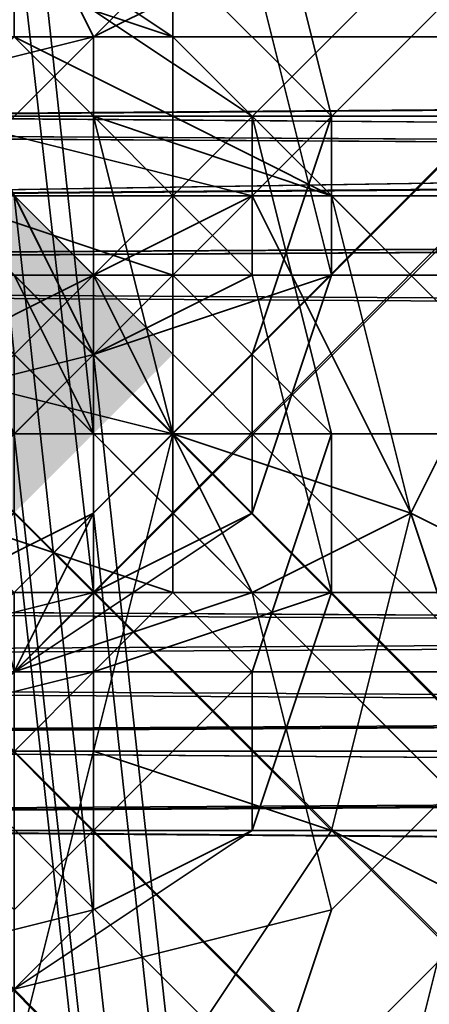
# Model space of a CAD drawing. Units: inches. Extents: x -2407 to 6480, y -2273 to 6818.
# Drawn here: x 612 to 615, y 1074 to 1083 of the extents above; entities that cross this region are included whole.
import ezdxf

# ---------------------------------------------------------------- set-up
doc = ezdxf.new("R2010")
doc.units = ezdxf.units.IN
doc.header["$MEASUREMENT"] = 0
doc.layers.add('SPIDERGAME CWPg169.356', color=250, linetype='Continuous', lineweight=35)

msp = doc.modelspace()

# ---------------------------------------------------------------- hatches: boundary and pattern name
at = {"layer": 'SPIDERGAME CWPg169.356', "lineweight": 35}
msp.add_hatch(color=18, dxfattribs=at).paths.add_polyline_path([(612.9261, 1079.7931), (612.2392, 1080.48), (611.5524, 1081.1669), (610.8655, 1080.48), (610.1786, 1079.7931), (610.8655, 1079.1062), (611.5524, 1078.4194), (612.2392, 1079.1062)])
msp.add_hatch(color=18, dxfattribs=at).paths.add_polyline_path([(612.9261, 1079.7931), (612.2392, 1080.48), (611.5524, 1081.1669), (610.8655, 1080.48), (610.1786, 1079.7931), (610.8655, 1079.1062), (611.5524, 1078.4194), (612.2392, 1079.1062)])

# ---------------------------------------------------------------- linework, layer by layer
at = {"layer": 'SPIDERGAME CWPg169.356', "color": 18, "lineweight": 35}
for points in [[(820.362, 1543.4331), (821.0489, 1289.2897), (818.9883, 1289.2897), (818.9883, 1166.3392), (820.362, 1166.3392), (820.362, 1289.2897), (818.9883, 1289.2897), (818.3014, 1289.9766), (608.118, 1079.7931), (608.8049, 1079.1062), (818.9883, 1289.2897), (608.8049, 1079.1062), (609.4917, 1077.7325), (610.8655, 1077.0456), (821.0489, 1287.9159), (820.362, 1288.6028), (609.4917, 1077.7325), (820.362, 1288.6028), (818.9883, 1289.2897), (816.9277, 1289.2897), (817.6146, 1543.4331)], [(817.6146, 1292.0372), (606.0574, 1080.48), (606.0574, 1081.1669), (816.9277, 1292.0372), (606.0574, 1081.1669), (606.0574, 1080.48), (607.4311, 1079.7931), (818.3014, 1290.6634), (607.4311, 1079.7931), (608.118, 1078.4194), (819.6752, 1289.9766)], [(819.6752, 1289.9766), (608.118, 1078.4194), (607.4311, 1079.7931), (818.3014, 1290.6634), (607.4311, 1079.7931), (606.0574, 1080.48), (817.6146, 1292.0372)], [(606.0574, 1079.7931), (607.4311, 1080.48), (608.118, 1079.7931), (818.3014, 1289.9766), (817.6146, 1290.6634), (607.4311, 1080.48), (817.6146, 1290.6634), (816.9277, 1291.3503), (606.7442, 1081.1669), (607.4311, 1080.48), (608.8049, 1081.1669), (608.8049, 1081.8537), (696.0379, 1081.1669), (695.351, 1080.48), (695.351, 1079.1062), (695.351, 1077.7325), (696.0379, 1076.3588), (608.8049, 1076.3588), (608.8049, 1077.0456), (608.8049, 1079.1062), (608.8049, 1077.0456), (608.8049, 1079.1062), (819.6752, 868.2359)], [(818.3014, 1289.9766), (818.9883, 1289.2897), (608.8049, 1079.1062), (608.118, 1079.7931), (818.3014, 1289.9766), (608.118, 1079.7931), (607.4311, 1080.48)], [(821.0489, 1287.9159), (610.8655, 1077.0456), (609.4917, 1077.7325), (608.8049, 1079.1062), (818.9883, 1289.2897), (608.8049, 1079.1062), (608.118, 1079.7931), (818.3014, 1289.9766)], [(820.362, 1288.6028), (609.4917, 1077.7325), (820.362, 1288.6028)], [(821.0489, 1199.9961), (698.0985, 1077.0456), (697.4116, 1077.7325), (820.362, 1200.6829), (697.4116, 1077.7325), (698.0985, 1077.0456), (582.0168, 1077.7325), (698.0985, 1077.7325), (698.7854, 1079.1062), (582.0168, 1079.1062), (582.0168, 1077.7325), (698.0985, 1077.7325), (697.4116, 1076.3588), (608.8049, 1076.3588), (608.8049, 1077.0456), (608.8049, 1079.1062), (608.8049, 1081.1669), (696.7247, 1081.8537), (608.8049, 1081.1669), (608.8049, 1081.8537), (608.118, 1081.8537), (608.118, 1081.1669)], [(599.8755, 1189.0061), (611.5524, 1079.7931), (612.2392, 1079.1062), (612.2392, 1078.4194), (612.2392, 1079.1062), (611.5524, 1079.7931), (610.8655, 1080.48), (609.4917, 1081.1669), (610.1786, 1080.48), (610.8655, 1080.48), (610.1786, 1080.48), (610.8655, 1080.48), (611.5524, 1079.7931), (611.5524, 1079.1062), (611.5524, 1078.4194), (610.8655, 1077.7325), (611.5524, 1078.4194), (610.8655, 1077.7325), (610.1786, 1077.7325), (611.5524, 1078.4194), (611.5524, 1079.1062), (610.8655, 1079.7931), (623.9161, 962.3377)], [(600.5624, 1187.6323), (612.2392, 1079.1062), (600.5624, 1187.6323)], [(600.5624, 1187.6323), (612.2392, 1079.1062), (600.5624, 1187.6323)], [(605.3705, 1077.7325), (605.3705, 1078.4194), (605.3705, 1079.1062), (605.3705, 1078.4194), (605.3705, 1079.7931), (605.3705, 1079.1062), (605.3705, 1078.4194), (605.3705, 1079.7931), (606.7442, 1080.48), (608.8049, 1081.1669), (610.1786, 1081.1669), (611.5524, 1080.48), (612.2392, 1079.1062), (612.2392, 1077.7325), (599.8755, 1186.2586)], [(605.3705, 1078.4194), (605.3705, 1079.7931), (606.7442, 1080.48), (608.8049, 1081.1669), (610.1786, 1081.1669), (611.5524, 1080.48), (612.2392, 1079.1062), (612.2392, 1077.7325), (599.8755, 1186.2586)], [(404.8033, 1081.8537), (608.8049, 1081.8537), (608.8049, 1081.1669), (697.4116, 1081.1669), (696.7247, 1081.8537), (608.8049, 1081.1669), (697.4116, 1081.1669), (698.0985, 1080.48), (698.0985, 1079.1062), (698.0985, 1077.7325), (697.4116, 1076.3588), (608.8049, 1076.3588), (608.8049, 1077.0456), (608.8049, 1079.1062), (608.8049, 1081.1669), (610.1786, 1080.48), (610.8655, 1080.48), (611.5524, 1079.1062), (611.5524, 1078.4194), (610.1786, 1077.0456), (608.8049, 1077.0456), (610.1786, 1077.0456), (598.5017, 1185.5717)], [(597.128, 1184.8848), (608.8049, 1077.0456), (608.118, 1077.0456), (606.7442, 1077.0456), (606.7442, 1077.7325), (606.0574, 1078.4194), (606.0574, 1079.1062), (606.7442, 1079.7931), (607.4311, 1080.48), (608.8049, 1081.1669), (609.4917, 1081.1669), (608.8049, 1081.1669), (608.8049, 1079.1062), (608.8049, 1081.1669), (608.8049, 1081.8537), (696.0379, 1081.1669)], [(693.9772, 1079.1062), (576.5218, 1079.1062), (577.2087, 1077.7325), (577.8955, 1076.3588), (579.2693, 1076.3588), (580.643, 1076.3588), (582.0168, 1077.7325), (582.0168, 1079.1062), (759.9171, 1137.4905), (582.0168, 1079.1062), (759.2303, 1138.8643), (577.8955, 1078.4194), (759.2303, 1139.5512), (577.8955, 1078.4194), (577.2087, 1079.7931), (759.2303, 1018.6613)], [(759.9171, 1138.8643), (581.3299, 1078.4194), (760.604, 1137.4905), (581.3299, 1078.4194), (582.0168, 1077.0456), (581.3299, 1075.6719), (698.7854, 1076.3588), (579.2693, 1075.6719), (581.3299, 1075.6719), (582.7036, 1077.0456), (568.9662, 1076.3588), (581.3299, 1075.6719), (568.2793, 1075.6719)], [(629.4111, 1080.48), (628.0373, 1081.8537), (626.6636, 1082.5406), (625.2898, 1081.8537), (623.9161, 1080.48), (623.9161, 1079.1062), (623.9161, 1077.0456), (625.2898, 1075.6719), (626.6636, 1075.6719), (628.0373, 1075.6719), (626.6636, 1075.6719), (572.4005, 1075.6719)], [(698.7854, 1081.1669), (581.3299, 1081.8537), (697.4116, 1081.8537), (581.3299, 1081.8537), (579.2693, 1082.5406), (577.8955, 1081.8537), (695.351, 1081.8537)], [(695.351, 1081.8537), (577.8955, 1081.8537), (579.2693, 1082.5406), (581.3299, 1081.8537), (697.4116, 1081.8537), (581.3299, 1081.8537), (698.7854, 1081.1669), (582.0168, 1080.48), (699.4722, 1080.48)], [(696.7247, 1082.5406), (579.2693, 1082.5406), (696.7247, 1082.5406)], [(696.7247, 1082.5406), (579.2693, 1082.5406), (696.7247, 1082.5406)], [(612.9261, 1081.8537), (610.8655, 1081.8537), (613.613, 1081.1669), (613.613, 1081.8537), (610.8655, 1081.8537), (610.8655, 1079.7931), (612.2392, 1080.48), (610.8655, 1081.8537), (608.8049, 1080.48), (609.4917, 1080.48), (610.8655, 1081.8537), (608.118, 1081.8537), (608.118, 1081.1669), (610.8655, 1081.8537), (610.1786, 1082.5406), (608.8049, 1082.5406), (610.8655, 1081.8537), (612.9261, 1081.8537), (611.5524, 1082.5406), (610.8655, 1081.8537), (610.1786, 1082.5406)], [(819.6752, 868.2359), (608.118, 1079.1062), (732.4422, 1079.1062), (732.4422, 1077.0456), (732.4422, 1075.6719), (608.118, 1075.6719), (608.118, 1077.0456), (732.4422, 1077.0456), (608.118, 1077.0456), (608.118, 1079.1062), (608.118, 1077.0456), (732.4422, 1077.0456), (608.118, 1077.0456), (608.118, 1076.3588), (698.0985, 1075.6719), (698.7854, 1077.0456), (698.7854, 1079.1062), (698.7854, 1080.48), (698.0985, 1081.8537), (608.118, 1081.1669), (696.7247, 1082.5406), (698.0985, 1081.8537)], [(696.0379, 1081.1669), (608.8049, 1081.8537), (696.0379, 1081.1669), (608.8049, 1081.8537), (696.7247, 1082.5406), (608.118, 1081.8537), (696.7247, 1082.5406), (608.118, 1081.8537), (696.7247, 1082.5406), (608.118, 1081.1669)], [(564.8449, 1080.48), (577.2087, 1080.48), (564.8449, 1079.7931), (576.5218, 1079.1062), (577.2087, 1080.48), (577.8955, 1081.1669), (694.6641, 1081.1669), (577.8955, 1081.1669), (695.351, 1081.1669), (608.8049, 1081.8537), (695.351, 1081.1669), (608.8049, 1081.8537), (608.8049, 1081.1669), (608.8049, 1081.8537), (404.8033, 1081.8537)], [(404.8033, 1081.8537), (608.8049, 1081.8537), (695.351, 1081.1669), (696.7247, 1081.8537)], [(566.2187, 1081.1669), (577.8955, 1081.1669), (566.9055, 1081.1669), (577.8955, 1081.1669), (579.2693, 1081.8537), (577.8955, 1081.1669), (695.351, 1081.1669)], [(570.3399, 1080.48), (570.3399, 1079.1062), (582.7036, 1079.1062), (582.7036, 1080.48), (570.3399, 1080.48), (582.7036, 1080.48), (568.9662, 1081.8537), (568.2793, 1081.8537), (581.3299, 1081.8537), (698.7854, 1081.1669), (582.0168, 1080.48), (698.0985, 1081.1669), (821.7358, 958.2164), (821.0489, 956.8427), (821.7358, 957.5296), (821.7358, 958.2164), (821.0489, 958.2164), (819.6752, 957.5296), (821.0489, 958.2164), (819.6752, 957.5296), (817.6146, 956.8427), (816.2408, 956.1558), (815.5539, 954.7821), (815.5539, 837.3266)], [(579.2693, 1081.8537), (580.643, 1081.1669), (697.4116, 1081.1669), (696.7247, 1081.8537), (608.8049, 1081.1669), (697.4116, 1081.1669), (698.0985, 1080.48), (698.0985, 1079.1062), (698.0985, 1077.7325), (698.7854, 1079.1062), (698.0985, 1079.7931), (582.0168, 1080.48), (698.0985, 1081.1669), (580.643, 1081.1669), (568.2793, 1081.1669), (568.9662, 1081.1669)], [(568.9662, 1077.0456), (581.3299, 1077.7325), (580.643, 1076.3588), (579.2693, 1076.3588), (698.0985, 1077.0456), (580.643, 1076.3588), (582.0168, 1077.7325), (582.0168, 1079.1062), (582.0168, 1080.48), (580.643, 1081.1669), (579.2693, 1081.8537), (577.8955, 1081.1669), (577.2087, 1080.48), (576.5218, 1079.1062), (577.2087, 1077.7325), (693.9772, 1077.7325)], [(572.4005, 1076.3588), (626.6636, 1076.3588), (628.0373, 1076.3588), (626.6636, 1076.3588), (625.2898, 1076.3588), (624.603, 1077.7325), (625.2898, 1076.3588), (626.6636, 1076.3588), (628.0373, 1076.3588), (628.7242, 1077.7325), (628.7242, 1079.1062), (628.7242, 1080.48), (628.0373, 1081.1669), (626.6636, 1081.8537), (625.2898, 1081.1669), (624.603, 1080.48), (625.2898, 1081.1669), (626.6636, 1081.8537), (628.0373, 1081.1669), (628.7242, 1080.48), (628.7242, 1079.1062), (628.7242, 1077.7325), (628.0373, 1076.3588)], [(759.9171, 1017.9745), (577.2087, 1078.4194), (759.9171, 1018.6613), (577.2087, 1078.4194), (576.5218, 1080.48), (759.9171, 1018.6613), (760.604, 1020.722), (576.5218, 1081.1669), (577.8955, 1081.8537), (579.2693, 1081.1669), (760.604, 1021.4088), (577.8955, 1081.8537), (760.604, 1021.4088), (760.604, 1020.722), (576.5218, 1081.1669), (576.5218, 1080.48), (577.8955, 1081.8537), (694.6641, 1081.1669), (577.8955, 1081.8537), (695.351, 1081.8537)], [(695.351, 1081.1669), (577.8955, 1081.1669), (579.2693, 1081.8537), (580.643, 1081.1669), (697.4116, 1081.1669), (580.643, 1081.1669), (698.0985, 1081.1669)], [(696.0379, 1081.8537), (579.2693, 1081.8537), (696.0379, 1081.8537)], [(696.0379, 1081.8537), (579.2693, 1081.8537), (696.0379, 1081.8537)], [(696.0379, 1076.3588), (608.8049, 1076.3588), (608.8049, 1077.0456), (607.4311, 1077.0456), (606.0574, 1077.7325), (605.3705, 1079.1062), (605.3705, 1080.48), (606.7442, 1081.1669), (608.8049, 1081.8537), (610.1786, 1081.8537), (611.5524, 1081.1669), (612.2392, 1079.7931), (611.5524, 1080.48), (610.8655, 1081.1669), (609.4917, 1080.48), (608.8049, 1079.1062), (819.6752, 868.2359)], [(610.8655, 1081.1669), (609.4917, 1080.48), (608.8049, 1079.1062), (608.118, 1077.7325), (818.3014, 867.5491), (608.118, 1077.7325), (608.8049, 1079.1062), (608.8049, 1081.1669), (608.8049, 1081.8537), (609.4917, 1081.8537), (610.1786, 1081.1669), (610.8655, 1081.1669), (610.1786, 1081.1669), (611.5524, 1080.48), (610.8655, 1081.1669), (611.5524, 1080.48), (612.2392, 1079.7931), (612.2392, 1079.1062), (612.2392, 1077.7325), (610.8655, 1076.3588), (609.4917, 1076.3588), (607.4311, 1076.3588), (606.0574, 1077.0456), (817.6146, 866.1753)], [(817.6146, 866.1753), (606.0574, 1077.0456), (817.6146, 866.1753), (606.0574, 1077.0456), (607.4311, 1078.4194), (608.118, 1079.1062), (608.118, 1077.0456), (732.4422, 1077.0456), (608.118, 1077.0456), (607.4311, 1079.1062), (608.118, 1081.1669), (698.0985, 1081.8537)], [(608.8049, 1081.8537), (696.0379, 1081.1669)], [(608.8049, 1081.8537), (696.0379, 1081.1669), (608.8049, 1081.8537)], [(608.8049, 1081.8537), (695.351, 1081.1669), (608.8049, 1081.8537)], [(608.8049, 1081.8537), (696.0379, 1081.1669), (608.8049, 1081.8537)], [(608.8049, 1081.8537), (695.351, 1081.1669), (608.8049, 1081.8537)], [(613.613, 1081.1669), (610.8655, 1081.8537), (610.8655, 1079.7931)], [(731.7553, 1079.1062), (608.8049, 1079.1062), (608.8049, 1081.1669), (610.1786, 1080.48), (609.4917, 1081.1669), (608.8049, 1081.1669), (607.4311, 1080.48), (608.8049, 1081.1669), (607.4311, 1080.48), (606.7442, 1079.7931), (606.0574, 1079.1062), (606.0574, 1078.4194), (606.7442, 1077.7325), (606.7442, 1077.0456), (608.118, 1077.0456), (608.8049, 1077.0456), (609.4917, 1075.6719), (374.5808, 1075.6719), (608.8049, 1077.0456), (373.2071, 1077.0456), (608.8049, 1077.0456), (608.8049, 1079.1062), (608.8049, 1081.1669), (373.2071, 1080.48)], [(695.351, 1081.1669), (608.8049, 1081.1669), (608.8049, 1079.1062), (608.8049, 1077.0456), (608.8049, 1076.3588), (375.2677, 1076.3588), (608.8049, 1077.0456), (373.8939, 1077.7325), (608.8049, 1077.0456), (608.8049, 1079.1062), (608.8049, 1081.1669), (373.8939, 1080.48), (608.8049, 1081.1669), (608.8049, 1079.1062), (608.8049, 1077.0456), (373.8939, 1077.7325)], [(375.2677, 1076.3588), (608.8049, 1076.3588), (695.351, 1076.3588), (694.6641, 1077.7325), (694.6641, 1079.1062), (694.6641, 1080.48), (695.351, 1081.1669), (608.8049, 1081.1669), (608.8049, 1079.1062), (608.8049, 1077.7325), (731.7553, 1077.7325), (608.8049, 1077.7325), (608.8049, 1076.3588)], [(376.6414, 1074.985), (609.4917, 1075.6719), (607.4311, 1076.3588), (606.0574, 1077.0456), (605.3705, 1078.4194), (606.0574, 1079.1062), (606.7442, 1080.48), (608.8049, 1081.1669), (610.1786, 1081.1669), (611.5524, 1079.7931), (612.2392, 1079.1062), (612.2392, 1077.7325), (610.8655, 1076.3588)], [(819.6752, 868.2359), (821.0489, 869.6097), (609.4917, 1080.48), (821.0489, 869.6097), (821.7358, 870.2966), (610.8655, 1081.1669), (609.4917, 1080.48), (610.8655, 1081.1669), (821.7358, 870.2966), (821.0489, 869.6097), (609.4917, 1080.48), (821.0489, 869.6097), (819.6752, 868.2359), (608.118, 1079.1062), (609.4917, 1080.48), (404.1164, 1080.48)], [(693.9772, 1079.1062), (575.8349, 1079.1062), (576.5218, 1080.48), (693.9772, 1080.48), (576.5218, 1080.48), (694.6641, 1081.1669), (577.2087, 1080.48), (693.9772, 1079.7931), (577.2087, 1080.48), (576.5218, 1079.1062), (693.9772, 1079.1062)], [(759.2303, 1019.3482), (582.0168, 1077.7325), (582.0168, 1077.0456), (581.3299, 1077.0456), (579.9561, 1077.0456), (578.5824, 1077.7325), (577.8955, 1078.4194), (577.2087, 1079.7931), (577.8955, 1080.48), (578.5824, 1081.1669), (579.9561, 1081.1669), (759.9171, 1020.722), (579.9561, 1081.1669), (580.643, 1080.48), (582.0168, 1079.1062), (582.0168, 1077.7325), (580.643, 1076.3588), (579.2693, 1076.3588), (577.8955, 1076.3588), (577.2087, 1077.7325), (576.5218, 1079.1062), (693.9772, 1079.1062)], [(817.6146, 866.1753), (606.0574, 1077.0456), (817.6146, 866.1753), (606.0574, 1077.0456), (607.4311, 1078.4194), (608.118, 1079.1062), (732.4422, 1079.1062), (732.4422, 1077.0456), (732.4422, 1075.6719), (608.118, 1075.6719), (732.4422, 1075.6719), (608.118, 1075.6719), (608.118, 1077.0456), (607.4311, 1079.1062), (608.118, 1081.1669), (607.4311, 1079.1062), (608.118, 1077.0456), (608.118, 1076.3588), (608.118, 1075.6719), (608.8049, 1075.6719), (608.8049, 1076.3588), (696.0379, 1076.3588), (696.7247, 1074.985), (608.8049, 1075.6719)], [(624.603, 962.3377), (611.5524, 1081.1669), (612.2392, 1079.7931), (612.2392, 1078.4194), (610.8655, 1077.7325), (610.1786, 1077.0456), (608.8049, 1077.0456), (608.8049, 1076.3588), (695.351, 1076.3588), (694.6641, 1077.7325), (694.6641, 1079.1062), (694.6641, 1077.7325), (695.351, 1076.3588)], [(623.2292, 963.0245), (624.603, 962.3377), (611.5524, 1081.1669)], [(404.1164, 1080.48), (608.8049, 1080.48), (608.8049, 1079.1062), (404.1164, 1079.1062), (608.8049, 1079.1062), (608.8049, 1077.7325), (608.8049, 1076.3588), (731.7553, 1076.3588), (608.8049, 1076.3588), (608.8049, 1077.0456), (376.6414, 1076.3588)], [(818.3014, 866.8622), (607.4311, 1078.4194), (818.3014, 866.8622), (607.4311, 1078.4194), (608.8049, 1079.1062), (607.4311, 1078.4194), (606.0574, 1077.0456), (607.4311, 1078.4194), (608.118, 1079.1062), (609.4917, 1080.48), (404.1164, 1080.48)], [(404.1164, 1080.48), (609.4917, 1080.48), (608.118, 1079.1062), (607.4311, 1078.4194), (606.0574, 1077.0456), (607.4311, 1078.4194), (608.8049, 1079.1062), (607.4311, 1078.4194), (818.3014, 866.8622), (607.4311, 1078.4194), (818.3014, 866.8622)], [(819.6752, 868.2359), (608.118, 1079.1062), (609.4917, 1080.48), (404.1164, 1080.48)], [(818.9883, 868.2359), (608.8049, 1079.1062), (610.1786, 1079.7931), (610.8655, 1080.48), (821.0489, 870.2966)], [(821.0489, 870.2966), (610.8655, 1080.48), (610.1786, 1079.7931), (608.8049, 1079.1062), (818.9883, 868.2359)], [(610.8655, 1077.7325), (612.2392, 1078.4194), (612.2392, 1079.7931), (612.2392, 1079.1062), (612.2392, 1079.7931), (611.5524, 1080.48), (612.2392, 1079.1062), (612.2392, 1078.4194), (612.2392, 1079.1062), (612.2392, 1077.7325), (612.2392, 1078.4194), (611.5524, 1077.0456), (612.2392, 1077.7325), (611.5524, 1077.0456)], [(817.6146, 866.1753), (606.0574, 1077.0456), (605.3705, 1078.4194), (605.3705, 1079.1062), (605.3705, 1079.7931), (605.3705, 1078.4194), (606.0574, 1077.0456), (607.4311, 1076.3588), (606.7442, 1076.3588), (607.4311, 1076.3588), (608.118, 1076.3588), (608.118, 1075.6719), (608.8049, 1075.6719), (608.8049, 1076.3588), (696.0379, 1076.3588)], [(619.108, 960.9639), (606.0574, 1078.4194), (606.0574, 1079.7931), (606.0574, 1078.4194), (606.7442, 1077.7325), (607.4311, 1077.0456), (608.8049, 1077.0456), (608.8049, 1079.1062), (608.8049, 1077.0456), (608.8049, 1076.3588), (731.7553, 1076.3588), (608.8049, 1076.3588), (608.8049, 1077.7325), (731.7553, 1077.7325)], [(612.2392, 1079.7931), (612.2392, 1079.1062), (612.2392, 1077.7325), (610.8655, 1076.3588), (609.4917, 1076.3588), (607.4311, 1076.3588), (606.0574, 1077.0456), (607.4311, 1078.4194), (818.3014, 866.8622)], [(820.362, 869.6097), (610.1786, 1079.7931), (820.362, 869.6097)], [(820.362, 869.6097), (610.1786, 1079.7931), (820.362, 869.6097)], [(611.5524, 1079.7931), (612.2392, 1079.1062), (612.2392, 1077.7325), (610.8655, 1076.3588)], [(693.9772, 1077.7325), (577.2087, 1077.7325), (576.5218, 1079.1062), (564.8449, 1079.1062)], [(565.5318, 1079.1062), (577.2087, 1079.1062), (565.5318, 1078.4194), (577.2087, 1077.7325), (694.6641, 1077.0456), (577.8955, 1076.3588), (695.351, 1076.3588), (577.8955, 1076.3588), (579.2693, 1076.3588), (698.0985, 1077.0456)], [(697.4116, 1075.6719), (698.7854, 1076.3588), (579.2693, 1075.6719), (577.8955, 1075.6719), (695.351, 1075.6719), (577.8955, 1075.6719), (694.6641, 1076.3588), (576.5218, 1077.0456), (693.9772, 1077.7325), (576.5218, 1077.0456), (575.8349, 1079.1062), (693.9772, 1079.1062), (693.9772, 1077.7325), (577.2087, 1077.7325), (694.6641, 1077.0456), (577.8955, 1076.3588), (579.2693, 1076.3588), (566.2187, 1077.0456), (577.8955, 1076.3588), (577.2087, 1077.7325), (566.2187, 1077.0456)], [(699.4722, 1079.1062), (582.7036, 1079.1062), (582.0168, 1077.0456), (699.4722, 1077.7325), (582.0168, 1077.0456), (698.7854, 1076.3588)], [(608.118, 1079.1062), (732.4422, 1079.1062), (732.4422, 1077.0456)], [(819.6752, 868.2359), (608.118, 1079.1062), (732.4422, 1079.1062), (732.4422, 1077.0456), (732.4422, 1075.6719), (608.118, 1075.6719)], [(732.4422, 1075.6719), (608.118, 1075.6719), (608.118, 1077.0456), (732.4422, 1077.0456), (608.118, 1077.0456), (608.118, 1079.1062)], [(698.0985, 1075.6719), (608.118, 1076.3588), (608.118, 1077.0456), (608.118, 1075.6719), (732.4422, 1075.6719), (608.118, 1075.6719), (608.8049, 1075.6719), (608.8049, 1076.3588), (608.8049, 1077.7325), (731.7553, 1077.7325), (608.8049, 1077.7325), (608.8049, 1079.1062), (608.8049, 1077.7325), (731.7553, 1077.7325)], [(818.3014, 867.5491), (608.118, 1077.7325), (608.8049, 1079.1062)], [(608.8049, 1079.1062), (608.118, 1077.7325), (818.3014, 867.5491)], [(731.7553, 1079.1062), (608.8049, 1079.1062), (608.8049, 1077.7325), (731.7553, 1077.7325)], [(731.7553, 1079.1062), (608.8049, 1079.1062), (731.7553, 1079.1062)], [(608.8049, 1079.1062), (818.9883, 868.2359), (818.3014, 867.5491)], [(818.3014, 867.5491), (818.9883, 868.2359), (608.8049, 1079.1062)], [(612.2392, 1079.1062), (612.2392, 1078.4194), (612.2392, 1079.1062)], [(606.0574, 1077.0456), (607.4311, 1078.4194), (818.3014, 866.8622)], [(731.7553, 1077.7325), (608.8049, 1077.7325), (404.1164, 1077.7325)], [(625.2898, 1076.3588), (571.7137, 1076.3588), (570.3399, 1076.3588), (625.2898, 1076.3588), (624.603, 1077.7325), (569.653, 1077.7325), (570.3399, 1076.3588)], [(696.7247, 1074.985), (608.8049, 1075.6719), (608.8049, 1076.3588), (608.8049, 1077.0456), (607.4311, 1077.0456), (608.118, 1077.0456), (608.8049, 1077.0456), (610.1786, 1077.0456), (610.1786, 1077.7325), (608.8049, 1077.0456), (610.1786, 1077.0456), (610.8655, 1077.7325)], [(817.6146, 866.8622), (607.4311, 1077.0456), (608.118, 1077.7325), (818.3014, 867.5491)], [(608.118, 1077.7325), (818.3014, 867.5491)], [(576.5218, 1077.0456), (694.6641, 1076.3588), (577.8955, 1075.6719), (579.9561, 1075.6719), (565.5318, 1076.3588), (577.8955, 1075.6719), (577.2087, 1077.0456), (564.8449, 1077.0456), (565.5318, 1076.3588), (564.8449, 1077.0456), (577.2087, 1077.0456), (577.8955, 1075.6719), (565.5318, 1076.3588), (566.2187, 1075.6719), (579.9561, 1075.6719), (566.2187, 1075.6719), (567.5924, 1075.6719)], [(569.653, 1075.6719), (571.0268, 1075.6719), (625.2898, 1075.6719), (569.653, 1075.6719), (568.9662, 1077.0456), (623.9161, 1077.0456), (625.2898, 1075.6719)], [(698.0985, 1077.0456), (579.2693, 1076.3588), (696.0379, 1076.3588)], [(696.7247, 1076.3588), (608.8049, 1076.3588), (696.7247, 1076.3588), (608.8049, 1076.3588), (376.6414, 1076.3588)], [(572.4005, 1076.3588), (626.6636, 1076.3588), (625.2898, 1076.3588), (572.4005, 1076.3588)], [(696.7247, 1075.6719), (697.4116, 1075.6719), (579.2693, 1075.6719), (696.7247, 1075.6719), (695.351, 1075.6719), (696.7247, 1075.6719), (579.2693, 1075.6719), (577.8955, 1075.6719), (695.351, 1075.6719), (577.8955, 1075.6719), (694.6641, 1076.3588), (695.351, 1075.6719)], [(695.351, 1076.3588), (577.8955, 1076.3588), (579.2693, 1076.3588), (697.4116, 1076.3588)], [(697.4116, 1076.3588), (579.2693, 1076.3588), (696.0379, 1076.3588)], [(697.4116, 1076.3588), (579.2693, 1076.3588), (696.0379, 1076.3588)], [(696.7247, 1074.985), (608.118, 1075.6719), (608.118, 1076.3588), (698.0985, 1075.6719)], [(698.0985, 1075.6719), (608.118, 1076.3588), (608.118, 1075.6719), (696.7247, 1074.985), (608.118, 1075.6719), (696.7247, 1074.985), (608.118, 1075.6719), (696.7247, 1074.985), (608.118, 1075.6719), (608.8049, 1075.6719), (696.7247, 1074.985)], [(695.351, 1076.3588), (608.8049, 1076.3588), (696.7247, 1076.3588), (608.8049, 1076.3588), (696.7247, 1076.3588), (608.8049, 1076.3588), (696.7247, 1076.3588)], [(731.7553, 1076.3588), (608.8049, 1076.3588), (731.7553, 1076.3588), (608.8049, 1076.3588), (731.7553, 1076.3588)], [(697.4116, 1076.3588), (608.8049, 1076.3588), (696.7247, 1076.3588), (608.8049, 1076.3588), (696.7247, 1076.3588)], [(695.351, 1076.3588), (608.8049, 1076.3588)], [(731.7553, 1076.3588), (608.8049, 1076.3588), (731.7553, 1076.3588), (608.8049, 1076.3588), (731.7553, 1076.3588)], [(696.7247, 1076.3588), (608.8049, 1076.3588), (696.7247, 1076.3588), (608.8049, 1076.3588), (696.7247, 1076.3588)], [(696.7247, 1076.3588), (608.8049, 1076.3588), (697.4116, 1076.3588)], [(572.4005, 1075.6719), (625.2898, 1075.6719), (626.6636, 1075.6719), (572.4005, 1075.6719)], [(608.118, 1075.6719), (732.4422, 1075.6719), (608.118, 1075.6719)], [(608.118, 1075.6719), (732.4422, 1075.6719), (608.118, 1075.6719)], [(696.7247, 1074.985), (608.118, 1075.6719), (696.7247, 1074.985), (608.118, 1075.6719), (696.7247, 1074.985), (608.118, 1075.6719), (696.7247, 1074.985)]]:
    msp.add_lwpolyline(points, dxfattribs=at)
for points in [[(819.6752, 1289.9766), (818.3014, 1290.6634), (607.4311, 1079.7931), (608.118, 1078.4194), (819.6752, 1289.9766), (608.118, 1078.4194), (609.4917, 1077.0456), (610.8655, 1076.3588), (821.7358, 1287.9159), (821.0489, 1288.6028), (609.4917, 1077.0456), (821.0489, 1288.6028)], [(607.4311, 1080.48), (817.6146, 1290.6634), (818.3014, 1289.9766), (818.9883, 1289.2897), (608.8049, 1079.1062), (608.118, 1079.7931), (818.3014, 1289.9766), (608.118, 1079.7931)], [(819.6752, 1289.9766), (818.3014, 1290.6634), (607.4311, 1079.7931), (608.118, 1078.4194), (819.6752, 1289.9766), (608.118, 1078.4194), (609.4917, 1077.0456), (610.8655, 1076.3588), (821.7358, 1287.9159), (821.0489, 1288.6028), (609.4917, 1077.0456), (821.0489, 1288.6028)], [(609.4917, 1077.0456), (821.0489, 1288.6028), (819.6752, 1289.9766), (608.118, 1078.4194)], [(609.4917, 1077.0456), (821.0489, 1288.6028), (819.6752, 1289.9766), (608.118, 1078.4194)], [(609.4917, 1077.7325), (820.362, 1288.6028), (818.9883, 1289.2897), (608.8049, 1079.1062)], [(609.4917, 1077.7325), (820.362, 1288.6028), (818.9883, 1289.2897), (608.8049, 1079.1062)], [(821.0489, 1288.6028), (821.7358, 1287.9159), (610.8655, 1076.3588), (609.4917, 1077.0456)], [(820.362, 1288.6028), (821.0489, 1287.9159), (610.8655, 1077.0456), (609.4917, 1077.7325)], [(821.0489, 1288.6028), (821.7358, 1287.9159), (610.8655, 1076.3588), (609.4917, 1077.0456)], [(820.362, 1288.6028), (821.0489, 1287.9159), (610.8655, 1077.0456), (609.4917, 1077.7325)], [(610.8655, 1076.3588), (822.4227, 1287.2291), (821.7358, 1287.9159)], [(822.4227, 1287.2291), (821.7358, 1287.9159), (610.8655, 1076.3588)], [(610.8655, 1077.0456), (821.0489, 1287.2291), (821.0489, 1287.9159)], [(821.0489, 1287.2291), (821.0489, 1287.9159), (610.8655, 1077.0456)], [(610.8655, 1076.3588), (822.4227, 1287.2291), (821.7358, 1287.9159)], [(822.4227, 1287.2291), (821.7358, 1287.9159), (610.8655, 1076.3588)], [(610.8655, 1077.0456), (821.0489, 1287.2291), (821.0489, 1287.9159)], [(821.0489, 1287.2291), (821.0489, 1287.9159), (610.8655, 1077.0456)], [(598.5017, 1185.5717), (610.8655, 1076.3588), (612.2392, 1077.7325), (599.8755, 1186.2586)], [(598.5017, 1185.5717), (610.8655, 1076.3588), (612.2392, 1077.7325), (599.8755, 1186.2586)], [(612.2392, 1082.5406), (609.4917, 1081.8537), (609.4917, 1084.6012), (610.8655, 1085.2881)], [(612.2392, 1082.5406), (609.4917, 1081.8537), (609.4917, 1084.6012), (610.8655, 1085.2881)], [(613.613, 1083.2275), (612.2392, 1082.5406), (610.8655, 1085.2881), (611.5524, 1085.2881)], [(613.613, 1083.2275), (612.2392, 1082.5406), (610.8655, 1085.2881), (611.5524, 1085.2881)], [(613.613, 1084.6012), (612.9261, 1085.2881), (612.9261, 1083.2275), (614.2998, 1081.8537)], [(613.613, 1084.6012), (612.9261, 1085.2881), (612.9261, 1083.2275), (614.2998, 1081.8537)], [(610.8655, 1083.2275), (612.9261, 1082.5406), (610.8655, 1083.9144), (610.1786, 1084.6012)], [(610.8655, 1083.2275), (612.9261, 1082.5406), (610.8655, 1083.9144), (610.1786, 1084.6012)], [(613.613, 1083.2275), (613.613, 1084.6012), (614.2998, 1081.8537), (614.2998, 1080.48)], [(613.613, 1083.2275), (613.613, 1084.6012), (614.2998, 1081.8537), (614.2998, 1080.48)], [(612.9261, 1082.5406), (613.613, 1081.8537), (611.5524, 1083.2275), (610.8655, 1083.9144)], [(612.9261, 1083.2275), (610.8655, 1083.9144), (610.8655, 1081.1669), (612.9261, 1080.48)], [(612.9261, 1082.5406), (613.613, 1081.8537), (611.5524, 1083.2275), (610.8655, 1083.9144)], [(612.9261, 1083.2275), (610.8655, 1083.9144), (610.8655, 1081.1669), (612.9261, 1080.48)], [(612.9261, 1082.5406), (610.8655, 1083.2275), (610.8655, 1081.1669), (612.9261, 1080.48)], [(612.9261, 1082.5406), (610.8655, 1083.2275), (610.8655, 1081.1669), (612.9261, 1080.48)], [(613.613, 1081.8537), (613.613, 1080.48), (611.5524, 1082.5406), (611.5524, 1083.2275)], [(613.613, 1081.8537), (613.613, 1080.48), (611.5524, 1082.5406), (611.5524, 1083.2275)], [(614.2998, 1080.48), (612.2392, 1079.7931), (612.2392, 1082.5406), (613.613, 1083.2275)], [(614.2998, 1080.48), (612.2392, 1079.7931), (612.2392, 1082.5406), (613.613, 1083.2275)], [(612.9261, 1080.48), (613.613, 1079.7931), (614.2998, 1081.8537), (612.9261, 1083.2275)], [(612.9261, 1080.48), (613.613, 1079.7931), (614.2998, 1081.8537), (612.9261, 1083.2275)], [(569.653, 1081.8537), (571.0268, 1082.5406), (626.6636, 1082.5406), (625.2898, 1081.8537)], [(569.653, 1081.8537), (571.0268, 1082.5406), (626.6636, 1082.5406), (625.2898, 1081.8537)], [(628.0373, 1081.8537), (572.4005, 1081.8537), (571.0268, 1082.5406), (626.6636, 1082.5406)], [(628.0373, 1081.8537), (572.4005, 1081.8537), (571.0268, 1082.5406), (626.6636, 1082.5406)], [(608.118, 1081.8537), (732.4422, 1081.8537), (732.4422, 1082.5406), (608.118, 1082.5406), (608.118, 1081.8537), (732.4422, 1081.8537), (732.4422, 1080.48), (608.118, 1080.48)], [(732.4422, 1081.8537), (732.4422, 1082.5406), (608.118, 1082.5406), (608.118, 1081.8537), (732.4422, 1081.8537), (608.118, 1081.8537), (608.118, 1080.48), (732.4422, 1080.48)], [(608.118, 1081.8537), (732.4422, 1081.8537), (732.4422, 1082.5406), (608.118, 1082.5406), (608.118, 1081.8537), (732.4422, 1081.8537), (732.4422, 1080.48), (608.118, 1080.48)], [(732.4422, 1081.8537), (732.4422, 1082.5406), (608.118, 1082.5406), (608.118, 1081.8537), (732.4422, 1081.8537), (608.118, 1081.8537), (608.118, 1080.48), (732.4422, 1080.48)], [(608.118, 1081.8537), (696.7247, 1082.5406), (608.8049, 1081.8537), (608.118, 1081.8537), (696.7247, 1082.5406), (608.118, 1081.8537), (696.7247, 1082.5406), (608.118, 1081.8537), (696.7247, 1082.5406), (608.118, 1081.8537), (608.118, 1081.1669), (696.7247, 1082.5406)], [(698.0985, 1081.8537), (696.7247, 1082.5406), (608.118, 1081.1669)], [(696.7247, 1082.5406), (696.0379, 1081.1669), (608.8049, 1081.8537)], [(612.2392, 1079.7931), (609.4917, 1079.1062), (609.4917, 1081.8537), (610.8655, 1082.5406)], [(609.4917, 1081.8537), (612.2392, 1082.5406), (612.2392, 1079.7931), (609.4917, 1079.1062)], [(612.2392, 1079.7931), (609.4917, 1079.1062), (609.4917, 1081.8537), (610.8655, 1082.5406)], [(609.4917, 1081.8537), (612.2392, 1082.5406), (612.2392, 1079.7931), (609.4917, 1079.1062)], [(610.1786, 1081.8537), (612.2392, 1081.8537), (611.5524, 1082.5406), (610.1786, 1082.5406)], [(610.1786, 1081.8537), (612.2392, 1081.8537), (611.5524, 1082.5406), (610.1786, 1082.5406)], [(613.613, 1080.48), (612.2392, 1079.7931), (610.8655, 1082.5406), (611.5524, 1082.5406)], [(611.5524, 1082.5406), (612.9261, 1081.8537), (610.8655, 1081.8537)], [(613.613, 1080.48), (612.2392, 1079.7931), (610.8655, 1082.5406), (611.5524, 1082.5406)], [(612.2392, 1081.8537), (614.2998, 1081.1669), (612.9261, 1081.8537), (611.5524, 1082.5406)], [(612.2392, 1081.8537), (614.2998, 1081.1669), (612.9261, 1081.8537), (611.5524, 1082.5406)], [(613.613, 1081.8537), (612.9261, 1082.5406), (612.9261, 1080.48), (614.2998, 1079.1062)], [(613.613, 1081.8537), (612.9261, 1082.5406), (612.9261, 1080.48), (614.2998, 1079.1062)], [(625.2898, 1081.8537), (569.653, 1081.8537), (568.9662, 1080.48), (623.9161, 1080.48)], [(625.2898, 1081.8537), (569.653, 1081.8537), (568.9662, 1080.48), (623.9161, 1080.48)], [(570.3399, 1081.1669), (571.7137, 1081.8537), (626.6636, 1081.8537), (625.2898, 1081.1669)], [(570.3399, 1081.1669), (571.7137, 1081.8537), (626.6636, 1081.8537), (625.2898, 1081.1669)], [(628.0373, 1081.1669), (572.4005, 1081.1669), (571.7137, 1081.8537), (626.6636, 1081.8537)], [(628.0373, 1081.1669), (572.4005, 1081.1669), (571.7137, 1081.8537), (626.6636, 1081.8537)], [(572.4005, 1081.8537), (573.7743, 1080.48), (629.4111, 1080.48), (628.0373, 1081.8537)], [(572.4005, 1081.8537), (573.7743, 1080.48), (629.4111, 1080.48), (628.0373, 1081.8537)], [(576.5218, 1080.48), (577.8955, 1081.8537), (694.6641, 1081.1669)], [(694.6641, 1081.1669), (577.8955, 1081.8537), (695.351, 1081.8537)], [(582.0168, 1080.48), (581.3299, 1081.8537), (698.7854, 1081.1669), (582.0168, 1080.48), (699.4722, 1080.48), (698.7854, 1081.1669)], [(608.8049, 1081.1669), (731.7553, 1081.1669), (731.7553, 1081.8537), (608.8049, 1081.8537), (608.8049, 1081.1669), (731.7553, 1081.1669), (731.7553, 1080.48), (608.8049, 1080.48)], [(608.8049, 1080.48), (731.7553, 1080.48), (731.7553, 1081.1669), (731.7553, 1081.8537), (608.8049, 1081.8537), (608.8049, 1081.1669), (731.7553, 1081.1669), (608.8049, 1081.1669)], [(696.7247, 1081.8537), (608.8049, 1081.8537), (696.7247, 1081.8537), (608.8049, 1081.8537)], [(608.8049, 1081.8537), (696.0379, 1081.1669), (608.8049, 1081.8537), (696.0379, 1081.1669), (608.8049, 1081.8537), (696.0379, 1081.1669)], [(608.8049, 1081.1669), (731.7553, 1081.1669), (731.7553, 1081.8537), (608.8049, 1081.8537), (608.8049, 1081.1669), (731.7553, 1081.1669), (731.7553, 1080.48), (608.8049, 1080.48)], [(608.8049, 1080.48), (731.7553, 1080.48), (731.7553, 1081.1669), (731.7553, 1081.8537), (608.8049, 1081.8537), (608.8049, 1081.1669), (731.7553, 1081.1669), (608.8049, 1081.1669)], [(695.351, 1081.1669), (608.8049, 1081.8537), (608.8049, 1081.1669), (695.351, 1081.1669), (608.8049, 1081.8537), (695.351, 1081.1669), (608.8049, 1081.8537)], [(696.7247, 1081.8537), (608.8049, 1081.1669), (696.7247, 1081.8537), (608.8049, 1081.8537), (608.8049, 1081.1669), (696.7247, 1081.8537), (608.8049, 1081.8537), (696.7247, 1081.8537), (608.8049, 1081.8537), (696.7247, 1081.8537), (608.8049, 1081.8537)], [(608.8049, 1081.8537), (695.351, 1081.1669), (696.7247, 1081.8537)], [(612.2392, 1081.8537), (610.1786, 1081.8537), (610.1786, 1079.7931), (612.9261, 1079.1062)], [(612.2392, 1081.8537), (610.1786, 1081.8537), (610.1786, 1079.7931), (612.9261, 1079.1062)], [(612.2392, 1080.48), (610.8655, 1081.8537), (613.613, 1081.1669)], [(612.2392, 1080.48), (610.8655, 1079.7931), (610.8655, 1081.8537)], [(613.613, 1081.8537), (610.8655, 1081.8537), (612.9261, 1081.8537)], [(613.613, 1081.8537), (613.613, 1081.1669), (610.8655, 1081.8537)], [(822.4227, 870.2966), (610.8655, 1081.8537), (610.8655, 1081.1669), (821.7358, 870.2966)], [(610.8655, 1081.8537), (822.4227, 870.2966), (821.7358, 870.2966), (610.8655, 1081.1669)], [(822.4227, 870.2966), (610.8655, 1081.8537), (610.8655, 1081.1669), (821.7358, 870.2966)], [(610.8655, 1081.8537), (822.4227, 870.2966), (821.7358, 870.2966), (610.8655, 1081.1669)], [(614.2998, 1081.1669), (612.2392, 1081.8537), (612.9261, 1079.1062), (614.9867, 1078.4194)], [(614.2998, 1081.1669), (612.2392, 1081.8537), (612.9261, 1079.1062), (614.9867, 1078.4194)], [(614.2998, 1081.1669), (615.6736, 1079.7931), (613.613, 1081.8537), (612.9261, 1081.8537)], [(614.2998, 1081.1669), (615.6736, 1079.7931), (613.613, 1081.8537), (612.9261, 1081.8537)], [(615.6736, 1079.7931), (614.9867, 1078.4194), (613.613, 1081.1669), (613.613, 1081.8537)], [(613.613, 1080.48), (613.613, 1081.8537), (614.2998, 1079.1062), (614.2998, 1077.7325)], [(613.613, 1079.7931), (613.613, 1078.4194), (614.2998, 1080.48), (614.2998, 1081.8537)], [(615.6736, 1079.7931), (614.9867, 1078.4194), (613.613, 1081.1669), (613.613, 1081.8537)], [(613.613, 1080.48), (613.613, 1081.8537), (614.2998, 1079.1062), (614.2998, 1077.7325)], [(613.613, 1079.7931), (613.613, 1078.4194), (614.2998, 1080.48), (614.2998, 1081.8537)], [(625.2898, 1081.1669), (570.3399, 1081.1669), (569.653, 1080.48), (624.603, 1080.48)], [(625.2898, 1081.1669), (570.3399, 1081.1669), (569.653, 1080.48), (624.603, 1080.48)], [(572.4005, 1081.1669), (573.0874, 1080.48), (628.7242, 1080.48), (628.0373, 1081.1669)], [(572.4005, 1081.1669), (573.0874, 1080.48), (628.7242, 1080.48), (628.0373, 1081.1669)], [(575.8349, 1079.1062), (693.9772, 1079.1062), (693.9772, 1080.48), (576.5218, 1080.48), (694.6641, 1081.1669), (693.9772, 1080.48), (576.5218, 1080.48)], [(694.6641, 1081.1669), (577.2087, 1080.48), (693.9772, 1079.7931)], [(694.6641, 1081.1669), (577.8955, 1081.1669), (577.2087, 1080.48)], [(695.351, 1081.1669), (577.8955, 1081.1669), (694.6641, 1081.1669)], [(580.643, 1081.1669), (698.0985, 1081.1669), (582.0168, 1080.48)], [(698.0985, 1081.1669), (580.643, 1081.1669), (697.4116, 1081.1669)], [(698.0985, 1079.7931), (582.0168, 1080.48), (698.0985, 1081.1669)], [(610.8655, 1081.1669), (609.4917, 1080.48), (821.0489, 869.6097), (821.7358, 870.2966)], [(610.8655, 1081.1669), (609.4917, 1080.48), (821.0489, 869.6097), (821.7358, 870.2966)], [(612.9261, 1080.48), (610.8655, 1081.1669), (610.1786, 1078.4194), (610.8655, 1078.4194)], [(612.9261, 1080.48), (610.8655, 1081.1669), (610.1786, 1078.4194), (610.8655, 1078.4194)], [(612.9261, 1080.48), (610.8655, 1081.1669), (610.8655, 1078.4194), (612.9261, 1077.7325)], [(612.9261, 1080.48), (610.8655, 1081.1669), (610.8655, 1078.4194), (612.9261, 1077.7325)], [(821.0489, 870.2966), (610.8655, 1081.1669), (610.8655, 1080.48)], [(610.8655, 1081.1669), (821.0489, 870.2966), (610.8655, 1080.48)], [(821.0489, 870.2966), (610.8655, 1081.1669), (610.8655, 1080.48)], [(610.8655, 1081.1669), (821.0489, 870.2966), (610.8655, 1080.48)], [(612.2392, 1079.7931), (625.2898, 960.9639), (624.603, 962.3377), (611.5524, 1081.1669)], [(612.2392, 1079.7931), (625.2898, 960.9639), (624.603, 962.3377), (611.5524, 1081.1669)], [(614.9867, 1078.4194), (613.613, 1077.7325), (612.2392, 1080.48), (613.613, 1081.1669)], [(614.9867, 1078.4194), (613.613, 1077.7325), (612.2392, 1080.48), (613.613, 1081.1669)], [(615.6736, 1079.7931), (614.2998, 1081.1669), (614.9867, 1078.4194), (616.3605, 1077.7325)], [(615.6736, 1079.7931), (614.2998, 1081.1669), (614.9867, 1078.4194), (616.3605, 1077.7325)], [(568.2793, 1079.1062), (568.9662, 1080.48), (623.9161, 1080.48), (623.9161, 1079.1062)], [(568.2793, 1079.1062), (568.9662, 1080.48), (623.9161, 1080.48), (623.9161, 1079.1062)], [(568.9662, 1079.1062), (569.653, 1080.48), (624.603, 1080.48), (623.9161, 1079.1062)], [(568.9662, 1079.1062), (569.653, 1080.48), (624.603, 1080.48), (623.9161, 1079.1062)], [(628.7242, 1079.1062), (573.7743, 1079.1062), (573.0874, 1080.48), (628.7242, 1080.48)], [(628.7242, 1079.1062), (573.7743, 1079.1062), (573.0874, 1080.48), (628.7242, 1080.48)], [(630.098, 1079.1062), (573.7743, 1079.1062), (573.7743, 1080.48), (629.4111, 1080.48)], [(630.098, 1079.1062), (573.7743, 1079.1062), (573.7743, 1080.48), (629.4111, 1080.48)], [(693.9772, 1079.7931), (577.2087, 1080.48), (576.5218, 1079.1062), (693.9772, 1079.1062)], [(699.4722, 1080.48), (699.4722, 1079.1062), (582.7036, 1079.1062), (582.0168, 1080.48)], [(582.0168, 1079.1062), (582.0168, 1080.48), (698.0985, 1079.7931), (698.7854, 1079.1062)], [(699.4722, 1080.48), (699.4722, 1079.1062), (582.7036, 1079.1062), (582.0168, 1080.48)], [(582.0168, 1079.1062), (582.0168, 1080.48), (698.0985, 1079.7931), (698.7854, 1079.1062)], [(608.118, 1080.48), (732.4422, 1080.48), (732.4422, 1079.1062), (608.118, 1079.1062)], [(732.4422, 1079.1062), (732.4422, 1080.48), (608.118, 1080.48), (608.118, 1079.1062)], [(608.118, 1080.48), (732.4422, 1080.48), (732.4422, 1079.1062), (608.118, 1079.1062)], [(732.4422, 1079.1062), (732.4422, 1080.48), (608.118, 1080.48), (608.118, 1079.1062)], [(819.6752, 868.2359), (608.8049, 1079.1062), (609.4917, 1080.48), (821.0489, 869.6097)], [(731.7553, 1079.1062), (608.8049, 1079.1062), (608.8049, 1080.48), (731.7553, 1080.48)], [(731.7553, 1079.1062), (731.7553, 1080.48), (608.8049, 1080.48), (608.8049, 1079.1062)], [(819.6752, 868.2359), (608.8049, 1079.1062), (609.4917, 1080.48), (821.0489, 869.6097)], [(731.7553, 1079.1062), (608.8049, 1079.1062), (608.8049, 1080.48), (731.7553, 1080.48)], [(731.7553, 1079.1062), (731.7553, 1080.48), (608.8049, 1080.48), (608.8049, 1079.1062)], [(610.8655, 1080.48), (610.1786, 1079.7931), (820.362, 869.6097), (821.0489, 870.2966)], [(610.8655, 1080.48), (610.1786, 1079.7931), (820.362, 869.6097), (821.0489, 870.2966)], [(613.613, 1077.7325), (611.5524, 1077.0456), (610.8655, 1079.7931), (612.2392, 1080.48)], [(613.613, 1079.7931), (612.9261, 1080.48), (610.8655, 1078.4194), (611.5524, 1077.7325)], [(613.613, 1077.7325), (611.5524, 1077.0456), (610.8655, 1079.7931), (612.2392, 1080.48)], [(613.613, 1079.7931), (612.9261, 1080.48), (610.8655, 1078.4194), (611.5524, 1077.7325)], [(612.2392, 1079.7931), (612.2392, 1079.1062), (612.2392, 1079.7931), (612.2392, 1079.1062), (611.5524, 1080.48)], [(614.2998, 1077.7325), (612.2392, 1077.0456), (612.2392, 1079.7931), (613.613, 1080.48)], [(612.2392, 1079.7931), (614.2998, 1080.48), (613.613, 1078.4194), (612.2392, 1077.7325)], [(614.2998, 1077.7325), (612.2392, 1077.0456), (612.2392, 1079.7931), (613.613, 1080.48)], [(612.2392, 1079.7931), (614.2998, 1080.48), (613.613, 1078.4194), (612.2392, 1077.7325)], [(612.9261, 1077.7325), (613.613, 1077.0456), (614.2998, 1079.1062), (612.9261, 1080.48)], [(612.9261, 1077.7325), (613.613, 1077.0456), (614.2998, 1079.1062), (612.9261, 1080.48)], [(818.9883, 868.2359), (608.8049, 1079.1062), (610.1786, 1079.7931), (820.362, 869.6097)], [(818.9883, 868.2359), (608.8049, 1079.1062), (610.1786, 1079.7931), (820.362, 869.6097)], [(609.4917, 1079.1062), (612.2392, 1079.7931), (612.2392, 1077.0456), (609.4917, 1076.3588)], [(609.4917, 1079.1062), (612.2392, 1079.7931), (612.2392, 1077.7325), (609.4917, 1077.0456)], [(609.4917, 1079.1062), (612.2392, 1079.7931), (612.2392, 1077.0456), (609.4917, 1076.3588)], [(609.4917, 1079.1062), (612.2392, 1079.7931), (612.2392, 1077.7325), (609.4917, 1077.0456)], [(610.1786, 1076.3588), (612.2392, 1076.3588), (612.9261, 1079.1062), (610.1786, 1079.7931)], [(610.1786, 1076.3588), (612.2392, 1076.3588), (612.9261, 1079.1062), (610.1786, 1079.7931)], [(611.5524, 1079.1062), (624.603, 961.6508), (623.9161, 962.3377), (610.8655, 1079.7931)], [(611.5524, 1079.1062), (624.603, 961.6508), (623.9161, 962.3377), (610.8655, 1079.7931)], [(613.613, 1078.4194), (613.613, 1079.7931), (611.5524, 1077.7325), (611.5524, 1077.0456)], [(613.613, 1078.4194), (613.613, 1079.7931), (611.5524, 1077.7325), (611.5524, 1077.0456)], [(625.2898, 960.9639), (612.2392, 1079.7931), (612.2392, 1078.4194), (625.2898, 959.5902)], [(625.2898, 960.9639), (612.2392, 1079.7931), (612.2392, 1078.4194), (625.2898, 959.5902)], [(614.9867, 1078.4194), (615.6736, 1079.7931), (616.3605, 1077.7325), (615.6736, 1076.3588)], [(614.9867, 1078.4194), (615.6736, 1079.7931), (616.3605, 1077.7325), (615.6736, 1076.3588)], [(623.9161, 1079.1062), (568.2793, 1079.1062), (568.9662, 1077.0456), (623.9161, 1077.0456)], [(623.9161, 1079.1062), (568.2793, 1079.1062), (568.9662, 1077.0456), (623.9161, 1077.0456)], [(623.9161, 1079.1062), (568.9662, 1079.1062), (569.653, 1077.7325), (624.603, 1077.7325)], [(623.9161, 1079.1062), (568.9662, 1079.1062), (569.653, 1077.7325), (624.603, 1077.7325)], [(573.7743, 1079.1062), (573.0874, 1077.7325), (628.7242, 1077.7325), (628.7242, 1079.1062)], [(573.7743, 1079.1062), (573.0874, 1077.7325), (628.7242, 1077.7325), (628.7242, 1079.1062)], [(573.7743, 1079.1062), (573.7743, 1077.0456), (629.4111, 1077.0456), (630.098, 1079.1062)], [(573.7743, 1079.1062), (573.7743, 1077.0456), (629.4111, 1077.0456), (630.098, 1079.1062)], [(693.9772, 1077.7325), (693.9772, 1079.1062), (575.8349, 1079.1062), (576.5218, 1077.0456)], [(699.4722, 1077.7325), (699.4722, 1079.1062), (582.7036, 1079.1062), (582.0168, 1077.0456), (699.4722, 1077.7325), (582.0168, 1077.0456), (698.7854, 1076.3588)], [(698.0985, 1077.7325), (582.0168, 1077.7325), (582.0168, 1079.1062), (698.7854, 1079.1062)], [(608.8049, 1079.1062), (818.9883, 868.2359), (818.3014, 867.5491), (818.9883, 868.2359)], [(612.2392, 1078.4194), (612.2392, 1079.1062), (612.2392, 1077.7325), (610.8655, 1076.3588), (611.5524, 1077.0456), (612.2392, 1077.7325), (612.2392, 1078.4194), (611.5524, 1077.0456), (612.2392, 1077.7325)], [(624.603, 961.6508), (611.5524, 1079.1062), (611.5524, 1078.4194), (624.603, 960.277)], [(624.603, 961.6508), (611.5524, 1079.1062), (611.5524, 1078.4194), (624.603, 960.277)], [(614.9867, 1078.4194), (612.9261, 1079.1062), (612.2392, 1076.3588), (614.2998, 1075.6719)], [(614.9867, 1078.4194), (612.9261, 1079.1062), (612.2392, 1076.3588), (614.2998, 1075.6719)], [(613.613, 1077.0456), (613.613, 1075.6719), (614.2998, 1077.7325), (614.2998, 1079.1062)], [(613.613, 1077.0456), (613.613, 1075.6719), (614.2998, 1077.7325), (614.2998, 1079.1062)], [(612.9261, 1077.7325), (610.8655, 1078.4194), (610.1786, 1075.6719), (610.8655, 1075.6719)], [(612.9261, 1077.7325), (610.8655, 1078.4194), (610.1786, 1075.6719), (610.8655, 1075.6719)], [(610.1786, 1077.7325), (611.5524, 1078.4194), (624.603, 960.277), (623.2292, 959.5902)], [(610.1786, 1077.7325), (611.5524, 1078.4194), (624.603, 960.277), (623.2292, 959.5902)], [(612.2392, 1077.7325), (613.613, 1078.4194), (611.5524, 1077.0456), (610.8655, 1076.3588)], [(612.2392, 1077.7325), (613.613, 1078.4194), (611.5524, 1077.0456), (610.8655, 1076.3588)], [(610.8655, 1077.7325), (612.2392, 1078.4194), (625.2898, 959.5902), (623.9161, 958.9033)], [(610.8655, 1077.7325), (612.2392, 1078.4194), (625.2898, 959.5902), (623.9161, 958.9033)], [(612.2392, 1078.4194), (611.5524, 1077.0456)], [(615.6736, 1076.3588), (614.2998, 1074.985), (613.613, 1077.7325), (614.9867, 1078.4194)], [(615.6736, 1076.3588), (614.2998, 1074.985), (613.613, 1077.7325), (614.9867, 1078.4194)], [(614.2998, 1075.6719), (615.6736, 1074.985), (616.3605, 1077.7325), (614.9867, 1078.4194)], [(614.2998, 1075.6719), (615.6736, 1074.985), (616.3605, 1077.7325), (614.9867, 1078.4194)], [(570.3399, 1076.3588), (625.2898, 1076.3588), (571.7137, 1076.3588), (570.3399, 1076.3588), (625.2898, 1076.3588), (624.603, 1077.7325), (569.653, 1077.7325)], [(628.0373, 1076.3588), (572.4005, 1076.3588), (573.0874, 1077.7325), (628.7242, 1077.7325)], [(628.0373, 1076.3588), (572.4005, 1076.3588), (573.0874, 1077.7325), (628.7242, 1077.7325)], [(576.5218, 1077.0456), (577.8955, 1075.6719), (694.6641, 1076.3588), (576.5218, 1077.0456), (693.9772, 1077.7325), (694.6641, 1076.3588)], [(693.9772, 1077.7325), (577.2087, 1077.7325), (694.6641, 1077.0456)], [(577.8955, 1076.3588), (694.6641, 1077.0456), (577.2087, 1077.7325)], [(698.0985, 1077.0456), (580.643, 1076.3588), (582.0168, 1077.7325), (698.0985, 1077.0456), (579.2693, 1076.3588), (580.643, 1076.3588)], [(698.0985, 1077.0456), (582.0168, 1077.7325), (698.0985, 1077.7325)], [(607.4311, 1077.0456), (817.6146, 866.8622), (818.3014, 867.5491), (608.118, 1077.7325)], [(607.4311, 1077.0456), (817.6146, 866.8622), (818.3014, 867.5491), (608.118, 1077.7325)], [(609.4917, 1077.0456), (612.2392, 1077.7325), (610.8655, 1076.3588), (609.4917, 1076.3588)], [(609.4917, 1077.0456), (612.2392, 1077.7325), (610.8655, 1076.3588), (609.4917, 1076.3588)], [(613.613, 1077.0456), (612.9261, 1077.7325), (610.8655, 1075.6719), (611.5524, 1074.985)], [(613.613, 1077.0456), (612.9261, 1077.7325), (610.8655, 1075.6719), (611.5524, 1074.985)], [(611.5524, 1077.0456), (613.613, 1077.7325), (614.2998, 1074.985), (611.5524, 1074.2981)], [(611.5524, 1077.0456), (613.613, 1077.7325), (614.2998, 1074.985), (611.5524, 1074.2981)], [(612.2392, 1077.0456), (614.2998, 1077.7325), (613.613, 1075.6719), (612.2392, 1074.985)], [(612.2392, 1077.0456), (614.2998, 1077.7325), (613.613, 1075.6719), (612.2392, 1074.985)], [(615.6736, 1074.985), (614.9867, 1073.6113), (615.6736, 1076.3588), (616.3605, 1077.7325)], [(615.6736, 1074.985), (614.9867, 1073.6113), (615.6736, 1076.3588), (616.3605, 1077.7325)], [(569.653, 1075.6719), (571.0268, 1075.6719), (625.2898, 1075.6719), (569.653, 1075.6719), (625.2898, 1075.6719), (623.9161, 1077.0456), (568.9662, 1077.0456)], [(628.0373, 1075.6719), (572.4005, 1075.6719), (573.7743, 1077.0456), (629.4111, 1077.0456)], [(628.0373, 1075.6719), (572.4005, 1075.6719), (573.7743, 1077.0456), (629.4111, 1077.0456)], [(694.6641, 1077.0456), (577.8955, 1076.3588), (695.351, 1076.3588)], [(582.0168, 1077.0456), (581.3299, 1075.6719), (698.7854, 1076.3588)], [(609.4917, 1076.3588), (612.2392, 1077.0456), (612.2392, 1074.985), (609.4917, 1074.2981)], [(609.4917, 1076.3588), (612.2392, 1077.0456), (612.2392, 1074.985), (609.4917, 1074.2981)], [(613.613, 1075.6719), (613.613, 1077.0456), (611.5524, 1074.985), (611.5524, 1074.2981)], [(613.613, 1075.6719), (613.613, 1077.0456), (611.5524, 1074.985), (611.5524, 1074.2981)], [(625.2898, 1076.3588), (572.4005, 1076.3588), (571.7137, 1076.3588), (625.2898, 1076.3588), (626.6636, 1076.3588), (572.4005, 1076.3588)], [(572.4005, 1076.3588), (626.6636, 1076.3588), (628.0373, 1076.3588)], [(697.4116, 1075.6719), (698.7854, 1076.3588), (579.2693, 1075.6719)], [(581.3299, 1075.6719), (579.2693, 1075.6719), (698.7854, 1076.3588)], [(696.7247, 1076.3588), (608.8049, 1076.3588), (696.7247, 1076.3588), (608.8049, 1076.3588), (696.7247, 1076.3588), (608.8049, 1076.3588), (696.7247, 1076.3588), (608.8049, 1076.3588)], [(612.2392, 1076.3588), (610.1786, 1076.3588), (610.1786, 1074.2981), (611.5524, 1073.6113)], [(612.2392, 1076.3588), (610.1786, 1076.3588), (610.1786, 1074.2981), (611.5524, 1073.6113)], [(614.2998, 1075.6719), (612.2392, 1076.3588), (611.5524, 1073.6113), (612.9261, 1073.6113)], [(614.2998, 1075.6719), (612.2392, 1076.3588), (611.5524, 1073.6113), (612.9261, 1073.6113)], [(614.2998, 1074.985), (615.6736, 1076.3588), (614.9867, 1073.6113), (613.613, 1072.9244)], [(614.2998, 1074.985), (615.6736, 1076.3588), (614.9867, 1073.6113), (613.613, 1072.9244)], [(571.0268, 1075.6719), (572.4005, 1075.6719), (625.2898, 1075.6719)], [(628.0373, 1075.6719), (626.6636, 1075.6719), (572.4005, 1075.6719)], [(572.4005, 1075.6719), (626.6636, 1075.6719), (625.2898, 1075.6719)], [(696.7247, 1075.6719), (697.4116, 1075.6719), (579.2693, 1075.6719)], [(608.118, 1075.6719), (696.7247, 1074.985), (608.118, 1075.6719), (696.7247, 1074.985), (608.118, 1075.6719), (696.7247, 1074.985), (608.118, 1075.6719), (696.7247, 1074.985)], [(612.2392, 1074.985), (613.613, 1075.6719), (611.5524, 1074.2981), (610.8655, 1073.6113)], [(612.2392, 1074.985), (613.613, 1075.6719), (611.5524, 1074.2981), (610.8655, 1073.6113)], [(615.6736, 1074.985), (614.2998, 1075.6719), (612.9261, 1073.6113), (613.613, 1072.9244)], [(615.6736, 1074.985), (614.2998, 1075.6719), (612.9261, 1073.6113), (613.613, 1072.9244)], [(609.4917, 1074.2981), (612.2392, 1074.985), (610.8655, 1073.6113), (609.4917, 1073.6113)], [(609.4917, 1074.2981), (612.2392, 1074.985), (610.8655, 1073.6113), (609.4917, 1073.6113)], [(611.5524, 1074.2981), (614.2998, 1074.985), (613.613, 1072.9244), (611.5524, 1072.2375)], [(611.5524, 1074.2981), (614.2998, 1074.985), (613.613, 1072.9244), (611.5524, 1072.2375)], [(614.9867, 1073.6113), (615.6736, 1074.985), (613.613, 1072.9244), (613.613, 1072.2375)], [(614.9867, 1073.6113), (615.6736, 1074.985), (613.613, 1072.9244), (613.613, 1072.2375)]]:
    msp.add_lwpolyline(points, close=True, dxfattribs=at)
at = {"layer": 'SPIDERGAME CWPg169.356'}
msp.add_arc((-65461.2928, -62640.0551), 89678.8346, 42.310076872, 45.30435408, dxfattribs=at)

doc.saveas('drawing.dxf')
